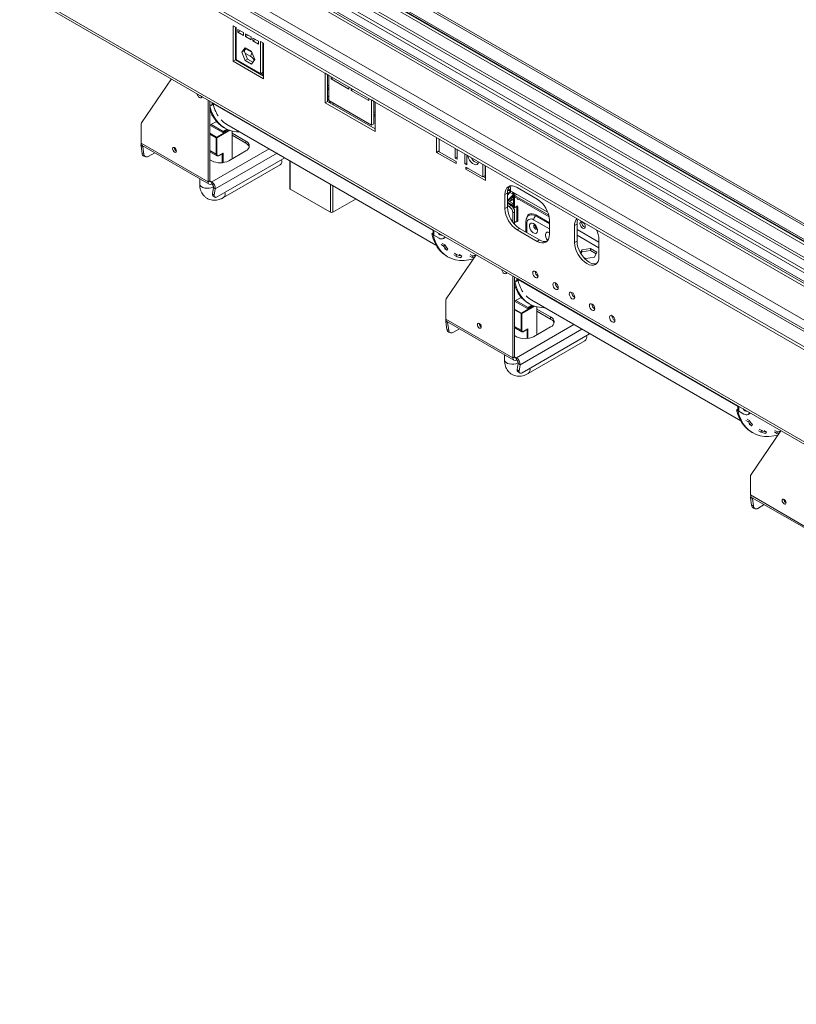
# Model space of a CAD drawing. Units: millimetres. Extents: x 6 to 272, y 4 to 207.
# Drawn here: x 165 to 188, y 37 to 65 of the extents above; entities that cross this region are included whole.
import ezdxf

# ---------------------------------------------------------------- set-up
doc = ezdxf.new("R2010")
doc.units = ezdxf.units.MM

msp = doc.modelspace()

# ---------------------------------------------------------------- linework, layer by layer
at = {"color": 7, "linetype": 'Continuous', "lineweight": 15}
for p, q in [((207.66480218, 47.3983654), (168.37457421, 70.08013121)), ((207.73551285, 47.4391858), (168.44528489, 70.12095161)), ((169.0922876, 70.21280681), (208.13857177, 47.67186676)), ((169.1453206, 70.24342212), (208.19160477, 47.70248206)), ((207.34660412, 47.21467357), (168.19072645, 69.81888061)), ((207.27589345, 47.17385317), (168.19072645, 69.7372398)), ((169.13371708, 69.74431553), (207.75351719, 47.44957948)), ((207.04255338, 47.03914881), (168.19072645, 69.46783109)), ((206.95416503, 46.98812331), (168.19072645, 69.36578008)), ((168.19072645, 69.12086096), (206.16943167, 47.19622112)), ((168.19072645, 69.05963036), (206.11639866, 47.16560582)), ((168.19072645, 68.97798954), (206.71560342, 46.73805146)), ((209.80396052, 43.64892788), (166.67044687, 68.54937529)), ((209.9039524, 43.65882949), (166.77043874, 68.5592769)), ((209.41505179, 43.42441564), (166.28153814, 68.32486306)), ((209.41505179, 43.34276156), (166.28153814, 68.24320897)), ((209.8746712, 40.40600115), (165.32694399, 66.12285667)), ((165.36837347, 66.03128771), (209.91610068, 40.31443219)), ((171.60251667, 65.00807904), (171.51412832, 65.05910454)), ((171.51412832, 65.05910454), (171.51412832, 64.02699696)), ((171.584839, 64.06781736), (171.584839, 65.01828414)), ((171.584839, 64.87512409), (171.60251667, 64.86491899)), ((171.60251667, 65.00807904), (171.60251667, 64.07806977)), ((171.65554968, 64.95296751), (171.82054126, 64.85771989)), ((171.65554968, 64.87216069), (171.65554968, 64.95296751)), ((171.65554968, 64.87216069), (171.72553802, 64.9125641)), ((171.65554968, 64.87216069), (171.82054126, 64.77691307)), ((171.82054126, 64.85771989), (171.82054126, 64.77691307)), ((171.60251667, 64.79548781), (171.584839, 64.80569291)), ((171.60251667, 64.75466077), (171.584839, 64.76486587)), ((171.87357427, 64.82710459), (172.03856585, 64.73185698)), ((171.87357427, 64.74629777), (171.87357427, 64.82710459)), ((171.87357427, 64.74629777), (171.94356261, 64.78670118)), ((171.87357427, 64.74629777), (172.03856585, 64.65105016)), ((172.03856585, 64.73185698), (172.03856585, 64.65105016)), ((172.09159886, 64.70124167), (172.25659044, 64.60599406)), ((172.09159886, 64.62043485), (172.09159886, 64.70124167)), ((172.09159886, 64.62043485), (172.1615872, 64.66083826)), ((172.09159886, 64.62043485), (172.25659044, 64.52518724)), ((172.25659044, 64.60599406), (172.25659044, 64.52518724)), ((172.3980118, 64.54884947), (172.30962345, 64.59987498)), ((172.30962345, 63.66986571), (172.30962345, 64.59987498)), ((172.38033413, 63.71068612), (172.38033413, 64.55905457)), ((172.3980118, 63.51674189), (172.3980118, 64.54884947)), ((171.86319357, 64.42159139), (171.77031709, 64.28944481)), ((171.84102777, 64.33026521), (171.77031709, 64.28944481)), ((171.77031709, 64.28944481), (171.86319357, 64.05006532)), ((171.89308606, 64.40433482), (171.84102777, 64.33026521)), ((171.84102777, 64.33026521), (171.93390425, 64.09088572)), ((172.04894655, 64.31435848), (171.86319357, 64.42159139)), ((172.14182303, 64.07497899), (172.04894655, 64.31435848)), ((172.38033413, 64.41589453), (172.3980118, 64.40568943)), ((172.3980118, 64.33625825), (172.38033413, 64.34646335)), ((172.3980118, 64.29543121), (172.38033413, 64.30563631)), ((171.584839, 64.06781736), (171.51412832, 64.02699696)), ((171.51412832, 64.02699696), (172.3980118, 63.51674189)), ((172.3980118, 63.5983827), (171.584839, 64.06781736)), ((171.60251667, 64.07806977), (172.30962345, 63.66986571)), ((171.93390425, 64.09088572), (171.86319357, 64.05006532)), ((171.86319357, 64.05006532), (172.04894655, 63.94283241)), ((171.93390425, 64.09088572), (172.08976474, 64.00090938)), ((172.04894655, 63.94283241), (172.14182303, 64.07497899)), ((172.30962345, 63.66986571), (172.38033413, 63.71068612)), ((168.85850137, 62.24325274), (169.72535905, 63.51605347)), ((174.28952244, 63.62021179), (174.18345642, 63.68144239)), ((174.18345642, 63.68144239), (174.18345642, 62.82407454)), ((174.2541671, 62.86489495), (174.2541671, 63.64062199)), ((174.28952244, 62.88532505), (174.28952244, 63.62021179)), ((174.36023312, 63.57947764), (174.36023312, 63.51815082)), ((174.41334945, 63.54881423), (174.36023312, 63.51815082)), ((174.36023312, 63.51815082), (174.87288553, 63.22220288)), ((174.2541671, 63.33415378), (174.28952244, 63.31374358)), ((174.28952244, 63.2443124), (174.2541671, 63.2647226)), ((174.28952244, 63.20348536), (174.2541671, 63.22389556)), ((174.87288553, 63.22220288), (174.87288553, 63.28352969)), ((174.94359621, 63.24270929), (174.94359621, 63.18138247)), ((174.99671255, 63.21204588), (174.94359621, 63.18138247)), ((174.94359621, 63.18138247), (175.45624863, 62.88543453)), ((170.78934387, 60.52899572), (170.78934387, 62.90182811)), ((170.84237688, 60.55961102), (170.84237688, 62.87121281)), ((174.2541671, 62.86489495), (174.18345642, 62.82407454)), ((175.63302532, 62.06889704), (174.2541671, 62.86489495)), ((175.5269593, 62.17096796), (174.28952244, 62.88532505)), ((175.45624863, 62.88543453), (175.45624863, 62.94676135)), ((175.5269593, 62.90585469), (175.5269593, 62.17096796)), ((175.63302532, 62.84462408), (175.5269593, 62.90585469)), ((175.59766998, 62.21178836), (175.59766998, 62.86503428)), ((175.63302532, 61.98725623), (175.63302532, 62.84462408)), ((170.84440732, 62.73482308), (170.84237688, 62.73599523)), ((170.84440732, 62.73482308), (170.87773222, 62.75406114)), ((170.92369416, 62.77038764), (170.87773222, 62.74385438)), ((170.87773222, 62.74385438), (170.87773222, 62.75406114)), ((170.90601649, 62.7703893), (170.92369416, 62.7805944)), ((170.92369416, 62.7805944), (170.92369416, 62.77038764)), ((170.93076523, 62.8201873), (170.93076523, 62.81503132)), ((174.18345642, 62.82407454), (175.63302532, 61.98725623)), ((175.59766998, 62.55856608), (175.63302532, 62.53815587)), ((171.03309611, 62.28221312), (170.84237688, 62.17211325)), ((171.06313784, 62.24876937), (171.0191507, 62.27416261)), ((175.63302532, 62.46872469), (175.59766998, 62.4891349)), ((175.63302532, 62.42789765), (175.59766998, 62.44830785)), ((168.84480022, 61.65155687), (168.84480022, 62.19095122)), ((171.21360794, 61.95779949), (170.84237688, 62.17210662)), ((171.23128561, 61.98841811), (170.87772934, 62.1925218)), ((171.36421367, 62.04474232), (171.21360794, 61.95779949)), ((171.23128561, 61.98841811), (171.34396819, 62.05346838)), ((171.23128561, 61.96800459), (171.23128561, 61.98841811)), ((171.23920853, 62.10933703), (171.27456387, 62.08892683)), ((171.33705879, 62.19718294), (177.39950387, 58.69740789)), ((171.48584405, 61.1963994), (171.48584405, 62.00558969)), ((175.59766998, 62.21178836), (175.5269593, 62.17096796)), ((171.02622464, 61.33112664), (171.02622464, 61.80880302)), ((171.04743785, 61.80880302), (171.04743785, 61.33112664)), ((171.88535938, 61.71277753), (171.48584405, 61.94341282)), ((171.48584405, 61.88217226), (171.88535938, 61.65153697)), ((171.88535938, 61.71277753), (171.88535938, 61.65153697)), ((177.41846994, 61.81399509), (177.41846994, 61.38522491)), ((177.48918062, 61.77317469), (177.48918062, 61.42604532)), ((177.49521763, 61.40215998), (177.49521763, 61.7696896)), ((168.84480022, 61.65155687), (170.78934387, 60.52899572)), ((168.89863892, 61.54858168), (168.8464116, 61.56809755)), ((168.8766465, 61.35263538), (168.8464116, 61.56809755)), ((168.87587233, 61.58288015), (170.82041598, 60.460319)), ((168.92887382, 61.33311951), (168.89863892, 61.54858168)), ((169.81353651, 61.52099129), (169.81364121, 61.52490326)), ((171.04743785, 61.44132847), (171.02622464, 61.45357459)), ((171.39038463, 61.14129185), (171.88535938, 61.42703469)), ((177.48918062, 61.42604532), (177.41846994, 61.38522491)), ((177.48918062, 61.48412254), (177.49521763, 61.48063745)), ((177.48918062, 61.42604532), (177.49521763, 61.42256023)), ((177.95763886, 61.21686396), (177.95763886, 61.5027395)), ((178.01067187, 61.18624866), (178.01067187, 61.4721242)), ((168.8766465, 61.35263538), (168.92887382, 61.33311951)), ((168.93020765, 61.27335535), (168.98243497, 61.25383948)), ((169.24158536, 61.37175851), (169.053358, 61.26309717)), ((170.84237688, 61.40343358), (171.04693938, 61.28534216)), ((170.84237688, 61.17190715), (170.89540989, 61.14129185)), ((171.05727747, 60.09562477), (173.01736811, 61.22716101)), ((171.10443471, 61.28955035), (171.21360672, 61.352574)), ((171.10754192, 61.29641802), (171.22421454, 61.36377169)), ((173.15791522, 61.1460249), (173.15791522, 60.33994292)), ((177.41846994, 61.38522491), (177.98415537, 61.05866167)), ((177.49521763, 61.40215998), (177.98415537, 61.11990223)), ((178.01067187, 61.24747927), (177.95763886, 61.21686396)), ((177.95763886, 61.21686396), (178.01067187, 61.18624866)), ((178.24048158, 61.33945788), (178.24048158, 61.05358234)), ((178.29351459, 61.30884257), (178.29351459, 61.02296703)), ((171.23771045, 60.07261619), (172.88137911, 61.02148591)), ((177.98415537, 61.05866167), (177.98415537, 61.11990223)), ((178.29351459, 61.08419764), (178.24048158, 61.05358234)), ((178.24048158, 61.05358234), (178.29351459, 61.02296703)), ((178.26699808, 60.95662061), (178.26699808, 60.89538004)), ((178.75593582, 60.67436286), (178.26699808, 60.95662061)), ((178.32003971, 60.92600033), (178.26699808, 60.89538004)), ((178.26699808, 60.89538004), (178.83268351, 60.5688168)), ((178.75593582, 60.67436286), (178.75593582, 61.04189248)), ((178.8266465, 60.71518326), (178.8266465, 61.00107207)), ((178.83268351, 60.5688168), (178.83268351, 60.99758698)), ((184.49844494, 60.87444693), (184.49837659, 60.86991042)), ((184.49837659, 60.86991042), (184.49837659, 60.85369903)), ((184.49837659, 60.85876454), (184.50090921, 60.85223699)), ((170.5466662, 60.61835138), (170.5466662, 60.47164556)), ((170.78934387, 60.52899572), (170.84237688, 60.55961102)), ((178.75593582, 60.67436286), (178.8266465, 60.71518326)), ((178.77360487, 60.68456298), (178.83268351, 60.65045761)), ((178.82390667, 60.7136016), (178.83268351, 60.70853484)), ((170.89540989, 60.52898577), (170.89540989, 60.46774521)), ((170.94763721, 60.36572014), (170.91740231, 60.18516644)), ((170.94763721, 60.36572014), (170.99986452, 60.32493564)), ((170.99986452, 60.32493564), (170.96962963, 60.14438194)), ((173.17255988, 60.31953271), (174.33928607, 59.64599602)), ((179.56453903, 60.28228973), (179.48926517, 60.32574441)), ((179.49043132, 60.32882511), (179.52793753, 60.30717323)), ((179.56453903, 60.37060893), (179.52721403, 60.39215618)), ((179.56453903, 60.37060893), (179.56453903, 60.26854132)), ((179.56453903, 60.26854132), (180.64160421, 59.64676483)), ((180.33528542, 60.02799951), (179.75192232, 60.36476785)), ((170.91740231, 60.18516644), (170.96962963, 60.14438194)), ((170.93114715, 60.12817353), (170.98337447, 60.08738903)), ((174.40999675, 59.64599602), (175.08315987, 60.03460482)), ((179.39836893, 60.16059947), (179.46907961, 60.20141988)), ((179.39836893, 60.16059947), (179.39836893, 59.75232907)), ((179.46907961, 60.15009818), (179.53942952, 60.22076128)), ((179.46907961, 60.14200807), (179.53942952, 60.22076128)), ((179.46907961, 60.20141988), (179.46907961, 59.79314947)), ((179.47741519, 59.99070204), (179.64549554, 60.15953067)), ((179.6352497, 59.90106147), (179.49382835, 59.98270228)), ((179.52935609, 59.96219255), (179.6458563, 60.02944669)), ((179.64549554, 60.15953067), (179.53942952, 60.22076128)), ((179.63853291, 60.1845771), (179.65629075, 60.15883743)), ((179.70599199, 60.18688227), (179.6458563, 60.15216668)), ((179.6458563, 60.15216668), (179.6458563, 59.79493007)), ((179.68121164, 60.13175647), (179.6458563, 60.15216668)), ((179.74134733, 60.16647206), (179.68121164, 60.13175647)), ((179.68121164, 60.13175647), (179.74131572, 60.16645382)), ((179.68121164, 60.13175647), (179.68121164, 59.77451987)), ((180.66912095, 59.56144857), (179.68121164, 60.13175647)), ((179.68121164, 60.09092943), (179.68121164, 60.13175647)), ((180.67941964, 59.51467622), (179.68121164, 60.09092943)), ((179.76959999, 60.03990393), (179.76959999, 60.00518435)), ((179.39836893, 59.75232907), (179.46907961, 59.79314947)), ((179.47948946, 59.92974933), (179.46907961, 59.93575881)), ((179.46907961, 59.90718784), (179.57514563, 59.84595724)), ((179.46907961, 59.84595724), (179.52211262, 59.81534193)), ((179.50443495, 59.91739129), (179.6458563, 59.83575048)), ((179.52211262, 59.81534193), (179.57514563, 59.84595724)), ((179.61753519, 59.8112795), (179.61757203, 59.81125823)), ((179.6458563, 59.82758639), (179.61757203, 59.81125823)), ((179.61757203, 59.81123967), (179.61757203, 59.81125823)), ((179.6352497, 59.90106147), (179.6458563, 59.8959735)), ((179.6458563, 59.79493007), (179.68121164, 59.77451987)), ((179.71656698, 59.79493007), (179.68121164, 59.77451987)), ((179.71656698, 59.80513683), (179.76252892, 59.83167009)), ((179.71656698, 59.79493007), (179.71656698, 59.80513683)), ((179.75191945, 59.81533861), (179.74307918, 59.82044199)), ((179.76252892, 59.82146333), (179.74485125, 59.81125823)), ((179.74485125, 59.38257431), (179.74485125, 59.81125823)), ((179.76252892, 59.83167009), (179.76252892, 59.82146333)), ((179.76959999, 59.80513185), (179.76959999, 59.39277874)), ((179.68121164, 59.66224551), (179.62817864, 59.6316302)), ((179.62817864, 59.36033055), (179.62817864, 59.6316302)), ((179.68121164, 59.29650225), (179.68121164, 59.66224551)), ((180.68883881, 59.00735667), (180.68883881, 59.41562707)), ((177.31432781, 59.13503506), (177.31432781, 59.01899403)), ((179.68121164, 59.34583594), (179.71656698, 59.36624614)), ((179.68121164, 59.34583594), (179.68121164, 59.29650225)), ((179.70993614, 59.37007405), (179.71656698, 59.36624614)), ((179.76252892, 59.38257265), (179.71656698, 59.35603938)), ((179.71656698, 59.35603938), (179.71656698, 59.36624614)), ((179.74485125, 59.38257431), (179.76252892, 59.39277941)), ((179.75192232, 59.13995663), (179.822633, 59.18077704)), ((179.75192232, 59.13995663), (180.33528542, 58.80318829)), ((179.76252892, 59.39277941), (179.76252892, 59.38257265)), ((179.822633, 59.18077704), (180.40599609, 58.84400869)), ((180.00547571, 59.35606592), (180.00547571, 59.07522419)), ((181.48999079, 59.30014845), (181.41928011, 59.25932805)), ((181.41928011, 59.25932805), (181.41928011, 58.76940356)), ((181.48999079, 59.30014845), (181.48999079, 58.81022396)), ((181.48999079, 59.15700168), (181.491405, 59.15618527)), ((181.491405, 59.14598846), (181.4900972, 59.12960186)), ((181.491405, 59.33581232), (181.491405, 59.14598846)), ((177.27907903, 59.02016618), (177.31240393, 59.03940423)), ((177.27907903, 59.02016618), (177.31443437, 58.99975597)), ((177.31240393, 59.03940423), (177.31432781, 59.0382936)), ((177.31443437, 58.99975597), (177.31903477, 59.00241173)), ((177.3406882, 58.98225566), (177.48918062, 58.89653281)), ((177.61417046, 58.8841558), (177.6495258, 58.904566)), ((180.33528542, 58.80318829), (180.40599609, 58.84400869)), ((182.12638689, 58.3611995), (182.12638689, 58.85112399)), ((177.55029953, 58.70821602), (177.62101021, 58.66739561)), ((177.58125823, 58.74580578), (177.65196891, 58.70498538)), ((177.62101021, 58.66739561), (177.65196891, 58.70498538)), ((177.71429525, 58.55002531), (177.64358457, 58.59084572)), ((177.71429525, 58.55002531), (177.74308854, 58.59033957)), ((181.48999079, 58.81022396), (181.41928011, 58.76940356)), ((181.62561785, 58.56028172), (181.58604163, 58.47501606)), ((181.87936113, 58.59953169), (181.62561785, 58.56028172)), ((181.62561785, 58.49904116), (181.62561785, 58.56028172)), ((182.0651141, 58.49229878), (181.87936113, 58.59953169)), ((181.87936113, 58.53829112), (181.87936113, 58.59953169)), ((177.69733614, 57.14070204), (178.56419382, 58.41350277)), ((177.70923558, 58.37426992), (177.74459092, 58.35385972)), ((177.91330606, 58.41184993), (177.98401674, 58.37102952)), ((177.93583836, 58.45631918), (178.00654904, 58.41549878)), ((177.98401674, 58.37102952), (178.00654904, 58.41549878)), ((178.14446264, 58.37815081), (178.07375197, 58.41897122)), ((178.12520779, 58.332794), (178.14446264, 58.37815081)), ((178.37789376, 58.37652752), (178.44860444, 58.33570712)), ((178.38964167, 58.42181671), (178.46035235, 58.38099631)), ((178.44860444, 58.33570712), (178.46035235, 58.38099631)), ((181.62561785, 58.49904116), (181.60180843, 58.44774453)), ((181.87936113, 58.53829112), (181.62561785, 58.49904116)), ((181.67260435, 58.34742414), (181.74338052, 58.30656593)), ((181.74338052, 58.30656593), (181.99712379, 58.3458159)), ((182.04269607, 58.44399987), (181.87936113, 58.53829112)), ((181.99712379, 58.3458159), (182.0651141, 58.49229878)), ((179.62817864, 55.42644502), (179.62817864, 57.79927741)), ((179.68121164, 55.45706032), (179.68121164, 57.76866211)), ((179.76959999, 57.7176366), (179.76959999, 57.71248062)), ((180.35402375, 57.79413647), (180.36079814, 57.79056701)), ((179.68324209, 57.63227239), (179.68121164, 57.63344454)), ((179.68324209, 57.63227239), (179.71656698, 57.65151044)), ((179.76252892, 57.66783694), (179.71656698, 57.64130368)), ((179.71656698, 57.64130368), (179.71656698, 57.65151044)), ((179.74485125, 57.6678386), (179.76252892, 57.6780437)), ((179.76252892, 57.6780437), (179.76252892, 57.66783694)), ((180.93738684, 57.45736812), (180.94416124, 57.45379866)), ((179.87193088, 57.17966242), (179.68121164, 57.06956255)), ((179.9019726, 57.14621867), (179.85798547, 57.17161191)), ((181.41468392, 57.18183038), (181.42145831, 57.17826092)), ((177.68363499, 56.54900617), (177.68363499, 57.08840052)), ((180.0524427, 56.85524879), (179.68121164, 57.06955592)), ((180.07012037, 56.88586741), (179.71656411, 57.0899711)), ((180.20304843, 56.94219163), (180.0524427, 56.85524879)), ((180.07012037, 56.88586741), (180.18280296, 56.95091768)), ((180.07012037, 56.86545389), (180.07012037, 56.88586741)), ((180.0780433, 57.00678633), (180.11339864, 56.98637613)), ((180.17589356, 57.09463224), (186.23833863, 53.59485719)), ((180.32467881, 56.0938487), (180.32467881, 56.90303899)), ((180.72419415, 56.61022683), (180.32467881, 56.84086212)), ((181.99804701, 56.84506204), (182.00482141, 56.84149258)), ((179.86505941, 56.22857594), (179.86505941, 56.70625232)), ((179.88627261, 56.70625232), (179.88627261, 56.22857594)), ((180.32467881, 56.77962156), (180.72419415, 56.54898627)), ((180.72419415, 56.61022683), (180.72419415, 56.54898627)), ((177.68363499, 56.54900617), (179.62817864, 55.42644502)), ((177.73747369, 56.44603098), (177.68524637, 56.46554685)), ((177.71548126, 56.25008468), (177.68524637, 56.46554685)), ((177.7147071, 56.48032945), (179.65925075, 55.3577683)), ((177.76770858, 56.23056881), (177.73747369, 56.44603098)), ((178.08042013, 56.26920781), (177.89219277, 56.16054647)), ((178.65237128, 56.41844059), (178.65247597, 56.42235256)), ((179.68121164, 56.30088288), (179.88577415, 56.18279146)), ((179.88627261, 56.33877777), (179.86505941, 56.35102389)), ((180.2292194, 56.03874115), (180.72419415, 56.32448399)), ((177.71548126, 56.25008468), (177.76770858, 56.23056881)), ((177.76904242, 56.17080466), (177.82126973, 56.15128878)), ((179.68121164, 56.06935646), (179.73424465, 56.03874115)), ((179.89611224, 54.99307408), (181.85620288, 56.12461032)), ((179.94326948, 56.18699965), (180.05244149, 56.25002331)), ((179.94637669, 56.19386732), (180.06304931, 56.26122099)), ((180.07654521, 54.97006549), (181.72021387, 55.91893521)), ((179.38550097, 55.51580068), (179.38550097, 55.36909486)), ((179.62817864, 55.42644502), (179.68121164, 55.45706032)), ((179.73424465, 55.42643507), (179.73424465, 55.36519451)), ((179.78647197, 55.26316945), (179.75623707, 55.08261574)), ((179.78647197, 55.26316945), (179.83869929, 55.22238494)), ((179.83869929, 55.22238494), (179.80846439, 55.04183124)), ((179.75623707, 55.08261574), (179.80846439, 55.04183124)), ((179.76998192, 55.02562283), (179.82220924, 54.98483833)), ((186.15316257, 54.03248436), (186.15316257, 53.91644333)), ((186.1179138, 53.91761548), (186.15123869, 53.93685353)), ((186.1179138, 53.91761548), (186.15326913, 53.89720527)), ((186.15123869, 53.93685353), (186.15316257, 53.9357429)), ((186.15326913, 53.89720527), (186.15786953, 53.89986103)), ((186.17952296, 53.87970496), (186.32801539, 53.79398211)), ((186.45300523, 53.7816051), (186.48836057, 53.8020153)), ((186.38913429, 53.60566532), (186.45984497, 53.56484492)), ((186.42009299, 53.64325509), (186.49080367, 53.60243468)), ((186.45984497, 53.56484492), (186.49080367, 53.60243468)), ((186.55313001, 53.44747461), (186.48241934, 53.48829502)), ((186.55313001, 53.44747461), (186.58192331, 53.48778887)), ((186.5361709, 52.03815134), (187.40302858, 53.31095208)), ((186.54807034, 53.27171922), (186.58342568, 53.25130902)), ((186.75214082, 53.30929923), (186.8228515, 53.26847882)), ((186.77467312, 53.35376848), (186.8453838, 53.31294808)), ((186.8228515, 53.26847882), (186.8453838, 53.31294808)), ((186.98329741, 53.27560012), (186.91258673, 53.31642052)), ((186.96404255, 53.23024331), (186.98329741, 53.27560012)), ((187.21672853, 53.27397682), (187.28743921, 53.23315642)), ((187.22847644, 53.31926601), (187.29918712, 53.27844561)), ((187.28743921, 53.23315642), (187.29918712, 53.27844561)), ((186.52246975, 51.44645548), (186.52246975, 51.98584982)), ((186.52246975, 51.44645548), (188.4670134, 50.32389432)), ((186.57630845, 51.34348028), (186.52408113, 51.36299616)), ((186.55431603, 51.14753398), (186.52408113, 51.36299616)), ((186.55354186, 51.37777875), (188.49808551, 50.2552176)), ((186.55431603, 51.14753398), (186.60654335, 51.12801811)), ((186.60654335, 51.12801811), (186.57630845, 51.34348028)), ((186.91925489, 51.16665712), (186.73102753, 51.05799577)), ((187.49120604, 51.31588989), (187.49131074, 51.31980186)), ((186.60787718, 51.06825396), (186.6601045, 51.04873808))]:
    msp.add_line(p, q, dxfattribs=at)
at = {"color": 8, "linetype": 'Continuous', "lineweight": 15}
for p, q in [((169.0922876, 69.81474317), (207.79380118, 47.47283494)), ((166.95259488, 68.71305795), (252.54856545, 19.29955594)), ((171.60251667, 64.8648825), (171.584839, 64.8750876)), ((171.584839, 64.59947894), (171.60251667, 64.58927384)), ((171.60251667, 64.55294459), (171.584839, 64.56314969)), ((171.60251667, 64.40762761), (171.584839, 64.41783271)), ((172.05851221, 64.28970397), (171.88352039, 64.3907246)), ((172.3980118, 64.40565294), (172.38033413, 64.41585804)), ((172.02678074, 64.16270517), (171.8711897, 64.25252597)), ((174.28952244, 63.31370709), (174.2541671, 63.33411729)), ((170.90601649, 62.7703893), (170.90601649, 62.83447444)), ((177.31432781, 59.12987908), (170.93076523, 62.81503132)), ((177.31432781, 59.1148219), (170.93250499, 62.79896979)), ((175.63302532, 62.53811938), (175.59766998, 62.55852959)), ((171.03683124, 61.82717419), (171.39374127, 62.03321396)), ((171.42024089, 62.02401763), (171.04743785, 61.80880302)), ((170.84237688, 61.93943031), (171.03683124, 61.82717419)), ((171.02622464, 61.80880302), (170.84237688, 61.91493607)), ((168.89863892, 61.54858168), (168.9169622, 61.55915948)), ((171.02622464, 61.33112664), (170.84237688, 61.4372597)), ((172.56109202, 61.4905636), (170.89540989, 60.52898577)), ((177.49521763, 61.56520274), (177.48918062, 61.56868783)), ((170.99986452, 60.32493564), (172.79005108, 61.35838834)), ((171.20300134, 61.08511408), (171.20300134, 61.34645165)), ((171.22421454, 61.36377169), (171.22421454, 61.08764153)), ((173.17255988, 61.13757071), (173.17255988, 60.31953271)), ((184.49837659, 60.86991042), (184.4843356, 60.86180473)), ((170.84237688, 60.55960107), (170.89540989, 60.52898577)), ((178.83268351, 60.79310012), (178.8266465, 60.79658522)), ((174.33928607, 59.64599602), (174.33928607, 60.46403402)), ((174.40999675, 60.42321362), (174.40999675, 59.64599602)), ((179.49753326, 60.20342985), (179.46907961, 60.19047392)), ((179.49382835, 59.98270228), (179.46907961, 59.96841514)), ((180.64162242, 59.64671782), (179.74131572, 60.16645382)), ((179.47791988, 59.90208446), (179.50443495, 59.91739129)), ((179.6352497, 59.90106147), (179.5839859, 59.8714675)), ((180.68883881, 59.16220549), (180.2292194, 59.42753813)), ((180.68883881, 59.30752247), (180.28578794, 59.54019878)), ((180.29993008, 59.56836395), (180.68883881, 59.34385172)), ((180.03476503, 59.31524552), (180.03476503, 59.05831582)), ((181.491405, 59.15614878), (181.48999079, 59.15696519)), ((181.491405, 59.14598846), (182.12638689, 58.77942122)), ((177.3406882, 58.98225566), (177.3406882, 59.11981753)), ((181.48999079, 58.98350998), (182.12638689, 58.61612633)), ((179.74485125, 57.6678386), (179.74485125, 57.73192374)), ((186.15316257, 54.02732838), (179.76959999, 57.71248062)), ((186.15316257, 54.0122712), (179.77133976, 57.69641909)), ((179.68121164, 56.83687961), (179.87566601, 56.72462349)), ((179.87566601, 56.72462349), (180.23257604, 56.93066327)), ((180.25907565, 56.92146693), (179.88627261, 56.70625232)), ((179.86505941, 56.70625232), (179.68121164, 56.81238537)), ((177.73747369, 56.44603098), (177.75579696, 56.45660878)), ((179.86505941, 56.22857594), (179.68121164, 56.334709)), ((181.39992679, 56.3880129), (179.73424465, 55.42643507)), ((179.83869929, 55.22238494), (181.62888584, 56.25583765)), ((180.0418361, 55.98256338), (180.0418361, 56.24390095)), ((180.06304931, 56.26122099), (180.06304931, 55.98509083)), ((179.68121164, 55.45705037), (179.73424465, 55.42643507)), ((186.17952296, 53.87970496), (186.17952296, 54.01726684)), ((186.57630845, 51.34348028), (186.59463173, 51.35405808))]:
    msp.add_line(p, q, dxfattribs=at)
at = {"color": 8, "linetype": 'Continuous', "lineweight": 15, "flags": 128}
for points in [[(171.7586862, 63.98791502), (171.76387192, 63.97795556), (171.77631918, 63.95727821)], [(171.92368891, 63.87220347), (171.93613616, 63.87850953), (171.94132189, 63.88248168)], [(172.21749781, 63.7025912), (172.21749872, 63.70259594), (172.22018046, 63.72150006)], [(172.32957402, 63.63789098), (172.34201806, 63.68041703), (172.34358499, 63.68947129)], [(174.2541671, 63.02031038), (174.27663515, 62.99766291), (174.28952244, 62.98369044)], [(174.2541671, 62.94075422), (174.27580205, 62.91515599), (174.28952244, 62.89751704)], [(174.30471307, 62.87655569), (174.32697123, 62.8426865), (174.3445436, 62.8127217)], [(174.40235647, 62.82018736), (174.42737154, 62.76779335), (174.42902606, 62.76395102)], [(170.5466662, 60.47164556), (170.54723948, 60.46237933), (170.56085251, 60.42625375), (170.59154442, 60.39380554), (170.63682873, 60.36766347), (170.69303676, 60.34994541), (170.75561488, 60.34208677), (170.81949339, 60.34472421), (170.87949722, 60.35764407), (170.93076523, 60.37979965), (170.94710681, 60.3903205)], [(180.02116813, 59.44612647), (180.0242736, 59.46626028), (180.04026736, 59.5179114), (180.0662398, 59.55902895), (180.10119283, 59.58803281), (180.14378323, 59.60380837), (180.19237426, 59.60574939), (180.2450986, 59.59378127), (180.29993008, 59.56836395)], [(180.31486198, 59.15449285), (180.30381854, 59.15345451), (180.28550833, 59.15981898), (180.26719812, 59.17459503), (180.25167548, 59.19553315), (180.24130358, 59.2194457), (180.23766145, 59.24269221), (180.24130358, 59.26173361), (180.24881002, 59.27170879)], [(180.68883881, 59.05243281), (180.65082583, 59.06705229), (180.61693215, 59.06543763), (180.59083068, 59.04776382), (180.5753499, 59.01594607), (180.57216741, 58.97343234), (180.58162808, 58.92482966), (180.60270669, 58.87540486), (180.63311905, 58.83051391), (180.63760936, 58.82525849)], [(179.38550097, 55.36909486), (179.38607424, 55.35982863), (179.39968728, 55.32370305), (179.43037919, 55.29125484), (179.47566349, 55.26511277), (179.53187153, 55.24739471), (179.59444965, 55.23953607), (179.65832816, 55.24217351), (179.71833199, 55.25509337), (179.76959999, 55.27724895), (179.78594157, 55.28776981)]]:
    msp.add_lwpolyline(points, dxfattribs=at)
at = {"color": 7, "linetype": 'Continuous', "lineweight": 15, "flags": 128}
for points in [[(170.46884157, 63.08685015), (170.47326194, 63.06703776), (170.4893565, 63.02993156), (170.5134437, 62.99744091), (170.5418565, 62.97451223), (170.57026929, 62.9646362), (170.5943565, 62.96931635), (170.61045105, 62.98784017), (170.61487143, 63.00254891)], [(170.84440732, 62.73482308), (170.88440394, 62.59385555), (170.93723105, 62.4652087), (171.00244553, 62.34996166), (171.07950033, 62.24908117), (171.1677491, 62.16341345), (171.26645156, 62.09367712), (171.37477976, 62.04045715), (171.49182501, 62.00419997), (171.61660549, 61.98520972), (171.70928542, 61.98230108)], [(168.89862176, 61.56974719), (168.89788371, 61.56232324), (168.89863892, 61.54858168)], [(169.87364059, 61.42506334), (169.86933457, 61.45254728), (169.85707205, 61.48081868), (169.83871989, 61.50557345), (169.81707205, 61.52304293), (169.7954242, 61.53056752), (169.77707205, 61.52700169), (169.76480953, 61.5128883), (169.7605035, 61.49037599), (169.76480953, 61.46289204), (169.77707205, 61.43462065), (169.7954242, 61.40986587), (169.81707205, 61.3923964), (169.83871989, 61.3848718), (169.85707205, 61.38843763), (169.86933457, 61.40255102), (169.87364059, 61.42506334)], [(178.64254575, 61.10735117), (178.63960321, 61.09572981), (178.61995535, 61.05739112), (178.58898244, 61.03399481), (178.54919373, 61.0274363), (178.50381264, 61.03824692), (178.4565157, 61.06555086), (178.41113462, 61.10713612), (178.3713459, 61.15963371), (178.340373, 61.21879058), (178.32072514, 61.2798142), (178.3177826, 61.29483295)], [(184.46047069, 60.896369), (184.45227319, 60.88067666), (184.45215939, 60.88037966)], [(184.53745232, 60.85192846), (184.54034948, 60.84214776), (184.54583607, 60.82630126)], [(184.66833748, 60.7555827), (184.66822368, 60.7560111), (184.66002617, 60.78116807)], [(179.75192232, 60.36476785), (179.68294748, 60.39674138), (179.6166233, 60.41179658), (179.55549858, 60.40935489), (179.50192232, 60.38951015), (179.45795342, 60.35302496), (179.42528158, 60.30130145), (179.40516236, 60.23632732), (179.39836893, 60.16059947)], [(170.96962963, 60.14438194), (170.96807445, 60.12410092), (170.97065509, 60.10695234), (170.97727239, 60.09359523), (170.98767203, 60.08454287), (171.00145437, 60.08014315), (171.01808977, 60.08056516), (171.03693892, 60.08579266), (171.05727747, 60.09562477)], [(179.46907961, 59.99360855), (179.47313589, 59.99229434), (179.49382835, 59.98270228)], [(179.58036302, 60.25940632), (179.57818745, 60.25747325), (179.53942952, 60.22076128)], [(179.50443495, 59.91739129), (179.46994753, 59.93337805), (179.46907961, 59.93367712)], [(179.6458563, 59.80021754), (179.63121032, 59.80479685), (179.61757203, 59.81125823)], [(179.74485125, 59.81125823), (179.73121296, 59.80479685), (179.71656698, 59.80021754)], [(180.2292194, 59.31776545), (180.19120643, 59.33238493), (180.15731275, 59.33077027), (180.13121127, 59.31309645), (180.11573049, 59.28127871), (180.112548, 59.23876498), (180.12200867, 59.19016229), (180.14308728, 59.1407375), (180.17349964, 59.09584654), (180.2099501, 59.06035406), (180.24848869, 59.0381062), (180.28493916, 59.03151388), (180.31535152, 59.04129147), (180.33643013, 59.06637942), (180.3458908, 59.10405905), (180.3427083, 59.15024721), (180.32722753, 59.19993868), (180.30112605, 59.24774862), (180.26723237, 59.28849608), (180.2292194, 59.31776545)], [(181.72828578, 59.23378883), (181.72236499, 59.20283439), (181.70550403, 59.18342848), (181.68026982, 59.17852546), (181.65050403, 59.18887179), (181.62073824, 59.21289231), (181.59550403, 59.24693013), (181.57864307, 59.2858033), (181.57272228, 59.32359372), (181.57864307, 59.35454816), (181.59550403, 59.37395407), (181.62073824, 59.37885708), (181.65050403, 59.36851076), (181.68026982, 59.34449024), (181.70550403, 59.31045242), (181.72236499, 59.27157925), (181.72828578, 59.23378883)], [(177.27907903, 59.02016618), (177.31907564, 58.87919864), (177.37190276, 58.75055179), (177.43711724, 58.63530475), (177.51417204, 58.53442426), (177.60242081, 58.44875655), (177.70112327, 58.37902022), (177.70923558, 58.37426992)], [(177.31443437, 58.99975597), (177.35443098, 58.85878844), (177.4072581, 58.73014158), (177.47247258, 58.61489455), (177.54952738, 58.51401406), (177.63777615, 58.42834634), (177.73647861, 58.35861001), (177.84480681, 58.30539004), (177.96185206, 58.26913286), (178.08663254, 58.2501426), (178.21810154, 58.24857857), (178.35515626, 58.26445388), (178.48253367, 58.29360178)], [(177.48918062, 58.89653281), (177.52366804, 58.88054605), (177.55683013, 58.87301844), (177.58739249, 58.87423929), (177.61418062, 58.88416166), (177.63616507, 58.90240425), (177.65250099, 58.92826601), (177.65629242, 58.93762309)], [(177.67487184, 58.92689742), (177.67152041, 58.92281446), (177.64953596, 58.90457187), (177.6495258, 58.904566)], [(180.33528542, 58.80318829), (180.40426026, 58.77121476), (180.47058444, 58.75615956), (180.53170916, 58.75860125), (180.58528542, 58.77844599), (180.62925432, 58.81493118), (180.66192616, 58.86665469), (180.68204538, 58.93162882), (180.68883881, 59.00735667)], [(181.41928011, 58.76940356), (181.42607354, 58.68583219), (181.44619276, 58.5976289), (181.4788646, 58.50818328), (181.5228335, 58.42093269), (181.57640976, 58.33923011), (181.63753448, 58.26621532), (181.70385866, 58.20469426), (181.7728335, 58.15703113), (181.84180835, 58.1250576), (181.90813253, 58.11000239), (181.96925724, 58.11244408), (182.0228335, 58.13228883), (182.0668024, 58.16877401), (182.09947424, 58.22049752), (182.11959346, 58.28547166), (182.12638689, 58.3611995)], [(181.48999079, 58.81022396), (181.49678422, 58.7266526), (181.51690344, 58.6384493), (181.54957528, 58.54900369), (181.59354418, 58.46175309), (181.64712044, 58.38005051), (181.70824516, 58.30703573), (181.77456934, 58.24551466), (181.84354418, 58.19785153), (181.91251903, 58.165878), (181.97884321, 58.1508228), (182.03996792, 58.15326449), (182.05565651, 58.15703871)], [(179.30767633, 57.98429945), (179.31209671, 57.96448706), (179.32819126, 57.92738086), (179.35227847, 57.89489021), (179.38069126, 57.87196153), (179.40910406, 57.8620855), (179.43319126, 57.86676565), (179.44928582, 57.88528947), (179.45370619, 57.89999821)], [(180.28331307, 57.75331606), (180.31307885, 57.74296974), (180.33831307, 57.74787276), (180.35517403, 57.76727867), (180.36109481, 57.79823311), (180.35517403, 57.83602353), (180.33831307, 57.8748967), (180.31307885, 57.90893452), (180.28331307, 57.93295504), (180.25354728, 57.94330136), (180.22831307, 57.93839835), (180.21145211, 57.91899243), (180.20553132, 57.888038), (180.21145211, 57.85024757), (180.22831307, 57.81137441), (180.25354728, 57.77733659), (180.28331307, 57.75331606)], [(180.28627963, 57.93117713), (180.28225241, 57.90497515), (180.28391968, 57.88551529)], [(179.68324209, 57.63227239), (179.7232387, 57.49130485), (179.77606581, 57.362658), (179.8412803, 57.24741096), (179.9183351, 57.14653047), (180.00658386, 57.06086276), (180.10528632, 56.99112643), (180.21361453, 56.93790645), (180.33065978, 56.90164927), (180.45544025, 56.88265902), (180.54812019, 56.87975038)], [(180.86667616, 57.41654772), (180.89644195, 57.4062014), (180.92167616, 57.41110441), (180.93853713, 57.43051032), (180.94445791, 57.46146476), (180.93853713, 57.49925519), (180.92167616, 57.53812835), (180.89644195, 57.57216617), (180.86667616, 57.5961867), (180.83691038, 57.60653302), (180.81167616, 57.60163), (180.7948152, 57.58222409), (180.78889442, 57.55126965), (180.7948152, 57.51347923), (180.81167616, 57.47460606), (180.83691038, 57.44056824), (180.86667616, 57.41654772)], [(181.34397324, 57.14100998), (181.37373903, 57.13066366), (181.39897324, 57.13556667), (181.4158342, 57.15497259), (181.42175499, 57.18592702), (181.4158342, 57.22371745), (181.39897324, 57.26259061), (181.37373903, 57.29662843), (181.34397324, 57.32064896), (181.31420745, 57.33099528), (181.28897324, 57.32609226), (181.27211228, 57.30668635), (181.26619149, 57.27573191), (181.27211228, 57.23794149), (181.28897324, 57.19906832), (181.31420745, 57.1650305), (181.34397324, 57.14100998)], [(181.3469398, 57.31887105), (181.34291258, 57.29266907), (181.34458735, 57.2731638)], [(181.92733633, 56.80424163), (181.95710212, 56.79389531), (181.98233633, 56.79879833), (181.9991973, 56.81820424), (182.00511808, 56.84915868), (181.9991973, 56.8869491), (181.98233633, 56.92582227), (181.95710212, 56.95986009), (181.92733633, 56.98388061), (181.89757055, 56.99422693), (181.87233633, 56.98932392), (181.85547537, 56.969918), (181.84955459, 56.93896357), (181.85547537, 56.90117314), (181.87233633, 56.86229998), (181.89757055, 56.82826216), (181.92733633, 56.80424163)], [(182.50963877, 56.64732686), (182.53940455, 56.62330634), (182.56463877, 56.58926852), (182.58149973, 56.55039535), (182.58742051, 56.51260492), (182.58149973, 56.48165049), (182.56463877, 56.46224458), (182.53940455, 56.45734156), (182.50963877, 56.46768788), (182.47987298, 56.4917084), (182.45463877, 56.52574622), (182.43777781, 56.56461939), (182.43185702, 56.60240982), (182.43777781, 56.63336425), (182.45463877, 56.65277016), (182.47987298, 56.65767318), (182.50963877, 56.64732686)], [(177.73745652, 56.46719649), (177.73671847, 56.45977254), (177.73747369, 56.44603098)], [(178.71247535, 56.32251264), (178.70816933, 56.34999658), (178.69590681, 56.37826798), (178.67755466, 56.40302276), (178.65590681, 56.42049223), (178.63425897, 56.42801682), (178.61590681, 56.42445099), (178.60364429, 56.4103376), (178.59933827, 56.38782529), (178.60364429, 56.36034134), (178.61590681, 56.33206995), (178.63425897, 56.30731517), (178.65590681, 56.2898457), (178.67755466, 56.2823211), (178.69590681, 56.28588693), (178.70816933, 56.30000032), (178.71247535, 56.32251264)], [(179.80846439, 55.04183124), (179.80690921, 55.02155022), (179.80948986, 55.00440165), (179.81610715, 54.99104453), (179.8265068, 54.98199217), (179.84028914, 54.97759245), (179.85692453, 54.97801446), (179.87577369, 54.98324196), (179.89611224, 54.99307408)], [(186.1179138, 53.91761548), (186.15791041, 53.77664794), (186.21073752, 53.64800109), (186.275952, 53.53275405), (186.35300681, 53.43187356), (186.44125557, 53.34620585), (186.53995803, 53.27646952), (186.54807034, 53.27171922)], [(186.15326913, 53.89720527), (186.19326575, 53.75623774), (186.24609286, 53.62759089), (186.31130734, 53.51234385), (186.38836215, 53.41146336), (186.47661091, 53.32579564), (186.57531337, 53.25605931), (186.68364157, 53.20283934), (186.80068682, 53.16658216), (186.9254673, 53.14759191), (187.0569363, 53.14602787), (187.19399102, 53.16190319), (187.32136843, 53.19105108)], [(186.32801539, 53.79398211), (186.36250281, 53.77799535), (186.3956649, 53.77046775), (186.42622726, 53.77168859), (186.45301539, 53.78161096), (186.47499984, 53.79985355), (186.49133576, 53.82571531), (186.49512719, 53.83507239)], [(186.5137066, 53.82434673), (186.51035518, 53.82026376), (186.48837073, 53.80202117), (186.48836057, 53.8020153)], [(186.57629129, 51.36464579), (186.57555324, 51.35722184), (186.57630845, 51.34348028)], [(187.55131012, 51.21996194), (187.54700409, 51.24744589), (187.53474158, 51.27571728), (187.51638942, 51.30047206), (187.49474158, 51.31794153), (187.47309373, 51.32546613), (187.45474158, 51.3219003), (187.44247906, 51.3077869), (187.43817303, 51.28527459), (187.44247906, 51.25779064), (187.45474158, 51.22951925), (187.47309373, 51.20476447), (187.49474158, 51.187295), (187.51638942, 51.1797704), (187.53474158, 51.18333623), (187.54700409, 51.19744962), (187.55131012, 51.21996194)]]:
    msp.add_lwpolyline(points, dxfattribs=at)
at = {"color": 8, "linetype": 'Continuous', "lineweight": 15}
for centre, radius, start, end in [((172.18357196, 64.15446126), 0.1570078, 136.737426575, 176.990221087), ((171.83534219, 63.8480723), 0.36829684, 35.839310292, 58.681554485), ((172.13235901, 63.7221728), 0.2455983, 335.987513319, 356.95193238), ((171.07492836, 61.32565874), 0.04900969, 173.594302299, 236.16516302), ((171.10003167, 61.29567903), 0.00754652, 305.706767206, 5.619618382), ((179.53150721, 60.11732381), 0.16278015, 78.292065962, 110.480643099), ((171.15026691, 60.17806726), 0.13699932, 309.689194637, 19.521922839), ((180.18037295, 59.40712147), 0.16977011, 51.616076694, 128.721417313), ((180.05560241, 59.36111262), 0.05037844, 185.730311571, 245.567752494), ((179.91376312, 56.22310804), 0.04900969, 173.594302299, 236.16516302), ((179.93886643, 56.19312834), 0.00754652, 305.706767206, 5.619618382), ((179.98910167, 55.07551656), 0.13699932, 309.689194637, 19.521922839)]:
    msp.add_arc(centre, radius, start, end, dxfattribs=at)
at = {"color": 7, "linetype": 'Continuous', "lineweight": 15}
for centre, radius, start, end in [((170.65193519, 63.10728077), 0.11666007, 219.448116955, 250.858455495), ((170.84496981, 62.88500714), 0.12986126, 268.855903254, 298.040239115), ((171.70810239, 62.87631008), 0.89894889, 195.625673799, 238.560204241), ((171.00121305, 62.81453716), 0.07044955, 179.598102792, 192.766123011), ((172.00694449, 63.03680021), 1.10044697, 192.481340886, 212.638845502), ((171.70524376, 62.83301611), 0.73474077, 223.644348484, 239.92662381), ((168.93753062, 62.1946045), 0.09280234, 148.384685643, 182.256104494), ((171.04925288, 61.8077551), 0.02305207, 122.60547834, 177.394521514), ((171.0244096, 61.8077551), 0.02305207, 2.605478486, 57.39452166), ((171.83113492, 61.56990611), 0.15281536, 290.783420799, 69.216579201), ((168.91830051, 61.64344386), 0.07394669, 173.70115248, 234.986667126), ((168.96827098, 61.58929918), 0.12369, 165.184968834, 189.869775413), ((169.93233962, 61.52443826), 0.1188531, 181.66192167, 240.346094988), ((171.80372006, 61.4806044), 0.18942788, 18.046118327, 64.470331667), ((168.9698099, 61.35784324), 0.09330885, 183.199518984, 244.88596926), ((169.00999863, 61.33167762), 0.08113762, 178.981754199, 302.30275418), ((171.14289726, 61.61894073), 0.53795767, 242.609672237, 297.390327763), ((171.03683124, 61.35159731), 0.02305533, 242.609672237, 297.390327763), ((171.08407917, 61.32518283), 0.03712028, 170.78596301, 309.203285236), ((172.79396608, 61.12693687), 0.13697059, 309.656854258, 19.526229284), ((178.66677005, 61.32567226), 0.26048748, 200.56821119, 261.343941059), ((170.87470746, 60.55436648), 0.03275319, 170.78596301, 309.203285236), ((170.85400503, 60.51850664), 0.06550638, 170.78596301, 309.203285236), ((170.77779673, 60.34001822), 0.2225794, 356.114507442, 58.101919092), ((170.83660331, 60.37326143), 0.1112897, 356.114507442, 58.101919092), ((173.18293807, 60.34243823), 0.02514696, 185.694799251, 245.625341706), ((179.73749602, 60.22276097), 0.26926346, 137.237402707, 184.545875646), ((180.01477285, 59.67980037), 0.73608413, 127.241882936, 137.846225519), ((179.57181779, 60.38340896), 0.08783739, 209.310366085, 265.24665814), ((170.97152851, 60.16806607), 0.05676327, 162.466837585, 224.651105174), ((180.40332663, 59.41287501), 1.06386213, 135.425589341, 147.913347377), ((180.44442914, 59.38928157), 1.07039646, 138.249651122, 147.004619229), ((179.92123076, 59.38069665), 0.7684024, 2.605478486, 57.39452166), ((180.16597698, 59.78725949), 0.7684024, 182.605478486, 237.39452166), ((180.23668766, 59.8280799), 0.7684024, 182.605478486, 237.39452166), ((179.39789622, 59.62115107), 0.23052072, 2.605478486, 57.39452166), ((179.45092923, 59.65176638), 0.23052072, 2.605478486, 57.39452166), ((179.67924286, 60.0533183), 0.20739232, 247.914815002, 260.248583674), ((174.37464141, 59.71423157), 0.0768511, 242.609672237, 297.390327763), ((180.15331049, 59.3344755), 0.12009503, 50.796714764, 189.21403699), ((180.38559504, 59.41955193), 0.15657943, 129.599813488, 177.076411224), ((180.26083617, 59.5703605), 0.03914486, 309.599813486, 357.076411227), ((181.68767274, 59.2806735), 0.2692401, 137.223938473, 184.547201411), ((181.81068993, 59.3115422), 0.32090147, 155.131142169, 182.034740106), ((179.68380457, 59.49719215), 0.12986126, 268.855903254, 298.040239115), ((180.36358219, 59.26027229), 0.09162101, 184.393165401, 237.290623405), ((180.3617589, 59.25928911), 0.08809088, 185.634786553, 237.225432443), ((181.77430622, 59.35016076), 0.14800883, 169.369917663, 250.624705805), ((181.42725595, 58.8297828), 0.69945659, 1.748428596, 26.056597343), ((177.35936894, 59.0234856), 0.04526454, 185.694799251, 245.625341706), ((177.56885202, 59.09045046), 0.11126009, 202.817452021, 277.187924512), ((180.55864693, 59.06576403), 0.26921684, 235.457445829, 282.76004357), ((178.31314606, 59.12174375), 0.82793977, 213.282640001, 223.67219164), ((178.32803833, 59.14878682), 0.80872096, 213.282640001, 223.67219164), ((178.25475506, 59.09097256), 0.76916657, 249.390968597, 260.303712764), ((178.27100276, 59.11872991), 0.75131205, 249.390968597, 260.303712764), ((178.24491608, 59.52693124), 1.20851308, 279.703210383, 283.217424759), ((178.25782193, 59.56260687), 1.19884198, 279.72609974, 284.400526873), ((179.49076995, 58.00473007), 0.11666007, 219.448116955, 250.858455494), ((179.84004781, 57.71198646), 0.07044955, 179.598102792, 192.766123011), ((180.84577925, 57.93424951), 1.10044697, 192.481340886, 212.638845502), ((180.43917821, 57.93275306), 0.16268326, 178.671608638, 238.436907057), ((179.68380457, 57.78245644), 0.12986126, 268.855903254, 298.040239115), ((180.54693716, 57.77375939), 0.89894889, 195.625673799, 238.560204241), ((181.0225413, 57.59598472), 0.16268326, 178.67160864, 238.436907057), ((177.77636539, 57.0920538), 0.09280234, 148.384685643, 182.256104494), ((180.54407853, 57.73046541), 0.73474077, 223.644348484, 239.926623811), ((181.49983838, 57.32044698), 0.16268326, 178.671608637, 238.436907057), ((182.08320148, 56.98367863), 0.16268326, 178.671608639, 238.436907057), ((179.88808765, 56.7052044), 0.02305207, 122.60547834, 177.394521514), ((179.86324437, 56.7052044), 0.02305207, 2.605478486, 57.39452166), ((180.66996969, 56.46735541), 0.15281536, 290.783420799, 69.216579201), ((182.65995603, 56.64428368), 0.15723077, 177.58960323, 242.405020237), ((177.75713527, 56.54089316), 0.07394669, 173.701152497, 234.98666711), ((177.80710574, 56.48674848), 0.12369, 165.184968841, 189.869775413), ((178.77117438, 56.42188756), 0.1188531, 181.661921669, 240.346094989), ((180.64255482, 56.3780537), 0.18942788, 18.046118328, 64.470331667), ((177.80864467, 56.25529254), 0.09330885, 183.199518984, 244.88596926), ((177.84883339, 56.22912693), 0.08113762, 178.981754199, 302.30275418), ((179.98173203, 56.51639003), 0.53795767, 242.609672237, 297.390327763), ((179.87566601, 56.24904661), 0.02305533, 242.609672237, 297.390327763), ((179.92291393, 56.22263213), 0.03712028, 170.78596301, 309.203285236), ((181.63280085, 56.02438617), 0.13697059, 309.656854258, 19.526229284), ((179.69283979, 55.41595594), 0.06550638, 170.78596301, 309.203285236), ((179.71354222, 55.45181578), 0.03275319, 170.78596301, 309.203285236), ((179.61663149, 55.23746752), 0.2225794, 356.114507442, 58.101919092), ((179.67543807, 55.27071073), 0.1112897, 356.114507442, 58.101919092), ((179.81036328, 55.06551537), 0.05676327, 162.466837585, 224.651105174), ((186.19820371, 53.9209349), 0.04526454, 185.694799251, 245.625341707), ((186.40768678, 53.98789976), 0.11126009, 202.817452021, 277.187924512), ((187.15198082, 54.01919305), 0.82793977, 213.282640001, 223.67219164), ((187.1668731, 54.04623612), 0.80872096, 213.282640001, 223.67219164), ((187.09358982, 53.98842186), 0.76916657, 249.390968597, 260.303712764), ((187.10983752, 54.01617921), 0.75131205, 249.390968597, 260.303712764), ((187.08375084, 54.42438054), 1.20851308, 279.703210382, 283.217424759), ((187.0966567, 54.46005617), 1.19884198, 279.72609974, 284.400526873), ((186.61520015, 51.9895031), 0.09280234, 148.384685643, 182.256104494), ((186.59597004, 51.43834246), 0.07394669, 173.70115248, 234.986667126), ((186.64594051, 51.38419779), 0.12369, 165.184968834, 189.869775413), ((186.64747943, 51.15274184), 0.09330885, 183.199518984, 244.88596926), ((186.68766816, 51.12657623), 0.08113762, 178.981754199, 302.30275418), ((187.61000915, 51.31933686), 0.1188531, 181.66192167, 240.346094987)]:
    msp.add_arc(centre, radius, start, end, dxfattribs=at)
for centre in [(171.21360794, 61.36989475), (180.0524427, 56.26734405)]:
    msp.add_ellipse(centre, major_axis=(0.01060703, 0.01837092), ratio=0.5773346305, start_param=3.926950185, end_param=4.7124296124, dxfattribs=at)
for points, knots in [([(171.04817775, 61.28551455), (171.04911826, 61.28472517), (171.0558209, 61.27909959), (171.0738459, 61.27835451), (171.09187774, 61.28272367), (171.10206512, 61.2882621), (171.10443471, 61.28955035)], [0, 0, 0, 0, 0.06539634662, 0.46605170174, 0.87580313901, 1, 1, 1, 1]), ([(170.5466662, 60.47164556), (170.54712414, 60.45286329), (170.54831697, 60.40393973), (170.56061032, 60.32876473), (170.5862128, 60.24929025), (170.62323835, 60.1787257), (170.6722356, 60.11585955), (170.73293693, 60.0634576), (170.8036106, 60.02446775), (170.87878929, 60.00093822), (170.95656262, 59.99211175), (171.03596072, 59.99724359), (171.11654315, 60.01627278), (171.18402917, 60.04308348), (171.22394237, 60.06504169), (171.23771045, 60.07261619)], [0, 0, 0, 0, 0.0545121494, 0.1419918396, 0.2257463032, 0.3058740455, 0.3833160682, 0.4672792468, 0.5480799024, 0.6270318759, 0.7054969748, 0.7852659415, 0.8679071074, 0.9544345093, 1, 1, 1, 1]), ([(179.61778192, 60.23780486), (179.62118492, 60.22555307), (179.62772165, 60.20201895), (179.6383699, 60.18075175), (179.6478573, 60.17189889), (179.65595403, 60.17572432), (179.6617607, 60.18866996), (179.66323747, 60.20484551), (179.66382013, 60.21122756)], [0, 0, 0, 0, 0.1847539473, 0.3548889099, 0.5160974938, 0.6862108923, 0.8761948406, 1, 1, 1, 1]), ([(179.67196148, 60.20652766), (179.67230851, 60.20402386), (179.67379433, 60.19330377), (179.68095334, 60.18327882), (179.68644028, 60.17559531)], [0, 0, 0, 0, 0.23356144881, 1, 1, 1, 1]), ([(180.07536709, 59.53813718), (180.06944618, 59.53297837), (180.04994972, 59.5159914), (180.0281754, 59.47619489), (180.00891738, 59.42082989), (180.0066723, 59.37858291), (180.00547571, 59.35606592)], [0, 0, 0, 0, 0.1195984077, 0.3938148907, 0.6769127403, 1, 1, 1, 1]), ([(180.24446632, 59.27462755), (180.24462279, 59.27461496), (180.2448721, 59.27459489), (180.25044196, 59.27184785), (180.25866222, 59.26642604), (180.27204079, 59.25458106), (180.287891, 59.23535478), (180.30246975, 59.21090618), (180.31239817, 59.18606788), (180.31669712, 59.16553982), (180.31749095, 59.15266683), (180.315794, 59.14771599), (180.31643428, 59.14903429), (180.31644276, 59.14905173)], [0, 0, 0, 0, 0.0832403211, 0.1326317139, 0.2076356552, 0.3118027669, 0.4267881949, 0.5515502946, 0.6799742257, 0.7888389742, 0.8885427774, 0.9985254308, 1, 1, 1, 1]), ([(179.88701251, 56.18296385), (179.88795302, 56.18217447), (179.89465567, 56.17654889), (179.91268066, 56.17580381), (179.93071251, 56.18017297), (179.94089988, 56.1857114), (179.94326948, 56.18699965)], [0, 0, 0, 0, 0.0653963466, 0.4660517017, 0.875803139, 1, 1, 1, 1]), ([(179.38550097, 55.36909486), (179.38595891, 55.35031259), (179.38715174, 55.30138903), (179.39944509, 55.22621403), (179.42504757, 55.14673955), (179.46207312, 55.07617501), (179.51107037, 55.01330885), (179.5717717, 54.9609069), (179.64244536, 54.92191705), (179.71762405, 54.89838752), (179.79539739, 54.88956105), (179.87479548, 54.8946929), (179.95537791, 54.91372208), (180.02286393, 54.94053278), (180.06277714, 54.96249099), (180.07654521, 54.97006549)], [0, 0, 0, 0, 0.05451214945, 0.14199183957, 0.22574630322, 0.30587404545, 0.38331606823, 0.46727924685, 0.54807990242, 0.62703187594, 0.70549697485, 0.78526594145, 0.86790710743, 0.95443450929, 1, 1, 1, 1])]:
    msp.add_open_spline(points, degree=3, knots=knots, dxfattribs=at)

doc.saveas('drawing.dxf')
